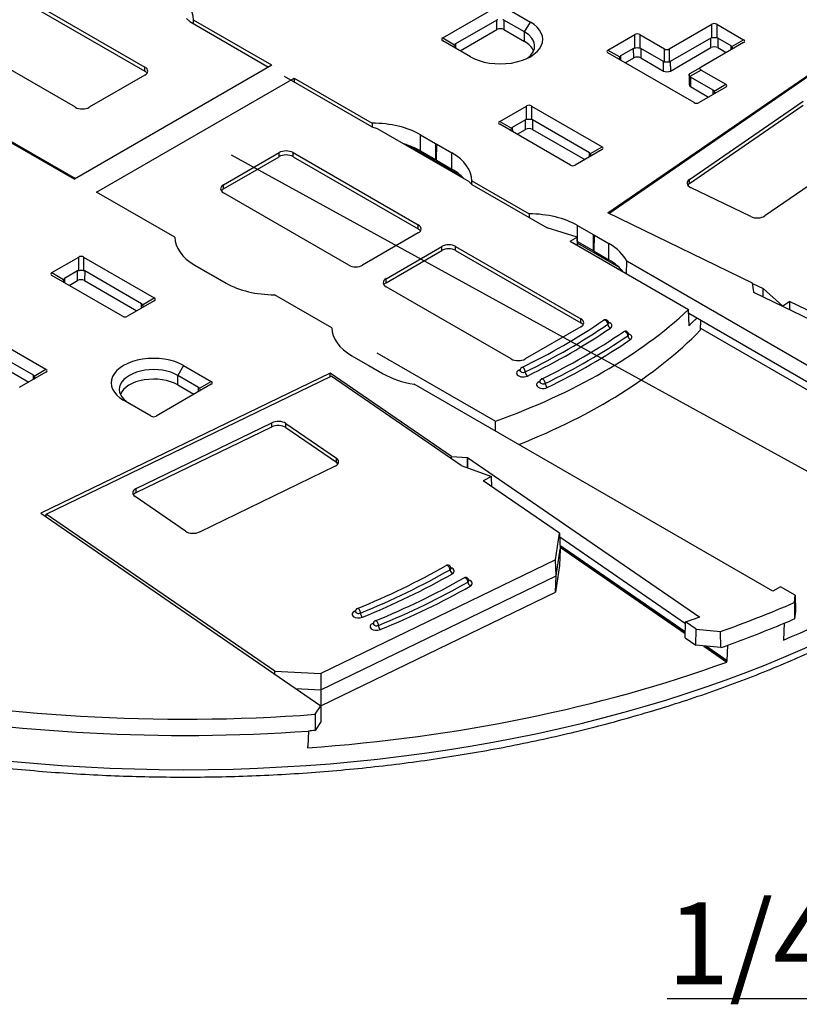
# Model space of a CAD drawing. Extents: x 2.2 to 18.4, y 0.5 to 13.5.
# Drawn here: x 14.6 to 17, y 7.6 to 10.6 of the extents above; entities that cross this region are included whole.
import ezdxf
from ezdxf.enums import TextEntityAlignment as Align

# ---------------------------------------------------------------- set-up
doc = ezdxf.new("R2010")
doc.units = 0
doc.header["$MEASUREMENT"] = 0
doc.layers.get('0').update_dxf_attribs({"linetype": 'CONTINUOUS'})
doc.layers.add('DEFAULT', color=7, linetype='CONTINUOUS')
doc.styles.add('ARIAL_TTF', font='ARIAL.TTF')

# ---------------------------------------------------------------- blocks, each defined once
blk = doc.blocks.new('SE7')
at = {"color": 7, "linetype": 'CONTINUOUS'}
for p, q in [((14.6485, 10.7033), (15.0304, 10.4829)), ((14.6485, 10.6911), (15.0304, 10.4706)), ((15.9388, 10.5718), (16.1067, 10.6688)), ((16.1217, 10.6688), (16.2056, 10.6203)), ((15.1671, 10.6215), (15.1573, 10.6312)), ((15.1671, 10.6215), (15.4071, 10.4829)), ((15.1788, 10.6147), (15.179, 10.6261)), ((15.4171, 10.4886), (15.179, 10.6261)), ((16.1033, 10.6265), (15.977, 10.5536)), ((16.1036, 10.5976), (16.1033, 10.6265)), ((16.125, 10.6265), (16.1248, 10.5976)), ((16.1882, 10.5901), (16.125, 10.6265)), ((16.1882, 10.5901), (16.2056, 10.6203)), ((16.6294, 10.5386), (16.7592, 10.6135)), ((16.7592, 10.5722), (16.7592, 10.6135)), ((16.7742, 10.6135), (16.8558, 10.5664)), ((16.7742, 10.6135), (16.7742, 10.5722)), ((14.8182, 10.3604), (14.4364, 10.5809)), ((15.9388, 10.5718), (15.9745, 10.5512)), ((15.9914, 10.5328), (16.1036, 10.5976)), ((16.1248, 10.5976), (16.1879, 10.5611)), ((16.1879, 10.5611), (16.1882, 10.5901)), ((16.4424, 10.535), (16.524, 10.5821)), ((16.524, 10.5409), (16.524, 10.5821)), ((16.539, 10.5821), (16.6144, 10.5386)), ((16.539, 10.5821), (16.539, 10.5409)), ((16.7559, 10.5712), (16.6323, 10.4999)), ((16.7561, 10.5423), (16.7559, 10.5712)), ((16.7775, 10.5712), (16.7773, 10.5423)), ((16.8176, 10.5481), (16.7775, 10.5712)), ((16.0227, 10.5147), (15.9388, 10.5632)), ((15.977, 10.5536), (15.9771, 10.541)), ((16.4414, 10.0383), (17.1819, 10.5478)), ((16.5206, 10.5399), (16.4806, 10.5168)), ((16.5209, 10.5109), (16.5206, 10.5399)), ((16.5423, 10.5399), (16.5421, 10.5109)), ((16.6116, 10.4999), (16.5423, 10.5399)), ((16.6144, 10.499), (16.6144, 10.5386)), ((16.6294, 10.5386), (16.6294, 10.499)), ((16.6326, 10.4709), (16.7561, 10.5423)), ((16.8558, 10.5577), (16.7261, 10.4828)), ((16.7773, 10.5423), (16.8032, 10.5273)), ((16.8175, 10.5356), (16.8176, 10.5481)), ((16.8201, 10.5457), (16.8558, 10.5664)), ((16.4424, 10.535), (16.4781, 10.5144)), ((16.7049, 10.3748), (16.4424, 10.5264)), ((16.4447, 10.0366), (17.1727, 10.5375)), ((16.4806, 10.5168), (16.4807, 10.5042)), ((16.495, 10.496), (16.5209, 10.5109)), ((16.5421, 10.5109), (16.6113, 10.4709)), ((15.4171, 10.4886), (14.8153, 10.1412)), ((15.0304, 10.4706), (15.0304, 10.4829)), ((16.6113, 10.4709), (16.6116, 10.4999)), ((16.6323, 10.4999), (16.6326, 10.4709)), ((16.6918, 10.463), (16.7261, 10.4828)), ((15.0304, 10.4584), (14.8607, 10.3604)), ((14.8832, 10.102), (15.485, 10.4495)), ((15.7222, 10.301), (15.456, 10.4547)), ((15.485, 10.4495), (15.7231, 10.312)), ((15.485, 10.4495), (15.4852, 10.4378)), ((16.6897, 10.4602), (16.6894, 10.4295)), ((16.7261, 10.4741), (16.6918, 10.4543)), ((16.694, 10.4523), (16.6938, 10.4233)), ((16.7633, 10.4123), (16.694, 10.4523)), ((16.7261, 10.4741), (16.8015, 10.4305)), ((16.6938, 10.4233), (16.7489, 10.3915)), ((16.8015, 10.4219), (16.7199, 10.3748)), ((16.7658, 10.4099), (16.8015, 10.4305)), ((16.7632, 10.3998), (16.7633, 10.4123)), ((16.1125, 10.3172), (16.1941, 10.3643)), ((16.1941, 10.3231), (16.1941, 10.3643)), ((16.2091, 10.3643), (16.4243, 10.2401)), ((16.2091, 10.3643), (16.2091, 10.3231)), ((16.6905, 10.1404), (17.0376, 10.3792)), ((16.6905, 10.1281), (17.0376, 10.3669)), ((15.7222, 10.301), (15.739, 10.2954)), ((15.7231, 10.312), (15.7231, 10.3007)), ((16.1125, 10.3172), (16.1482, 10.2966)), ((16.3277, 10.1843), (16.1125, 10.3086)), ((16.1908, 10.3221), (16.1507, 10.299)), ((16.1507, 10.299), (16.1508, 10.2864)), ((16.191, 10.2931), (16.1908, 10.3221)), ((16.2124, 10.3221), (16.2122, 10.2931)), ((16.3861, 10.2218), (16.2124, 10.3221)), ((14.5772, 10.2787), (14.8153, 10.1412)), ((14.5781, 10.2815), (14.8182, 10.1429)), ((15.739, 10.2954), (16.0172, 10.1348)), ((15.8703, 10.2273), (15.8707, 10.2765)), ((15.8707, 10.2765), (15.9166, 10.25)), ((16.1651, 10.2782), (16.191, 10.2931)), ((16.2122, 10.2931), (16.3717, 10.2011)), ((15.8329, 10.2445), (15.9955, 10.1506)), ((15.9166, 10.25), (15.9163, 10.2008)), ((15.9198, 10.1988), (15.9202, 10.248)), ((15.9202, 10.248), (15.9661, 10.2214)), ((16.3886, 10.2195), (16.4243, 10.2401)), ((17.2674, 10.2679), (16.9203, 10.029)), ((15.2699, 10.1241), (15.4396, 10.2221)), ((15.2699, 10.1119), (15.4396, 10.2098)), ((15.4396, 10.2098), (15.4396, 10.2221)), ((15.4821, 10.2221), (15.8639, 10.0016)), ((15.4821, 10.2098), (15.4821, 10.2221)), ((15.4821, 10.2098), (15.8639, 9.9894)), ((15.8703, 10.2273), (15.9163, 10.2008)), ((15.9658, 10.1722), (15.9661, 10.2214)), ((16.4243, 10.2314), (16.3427, 10.1843)), ((16.386, 10.2093), (16.3861, 10.2218)), ((15.9198, 10.1988), (15.9658, 10.1722)), ((15.2699, 10.1119), (15.2699, 10.1241)), ((16.0172, 10.1348), (16.0269, 10.1251)), ((16.0269, 10.1251), (16.2567, 9.9924)), ((16.0274, 10.1248), (16.0275, 10.1362)), ((16.0275, 10.1362), (16.2022, 10.0354)), ((16.6905, 10.1281), (16.6905, 10.1404)), ((15.1213, 9.9645), (14.8832, 10.102)), ((15.6518, 9.8792), (15.2699, 10.0996)), ((16.878, 10.0269), (16.6942, 10.116)), ((16.2022, 10.0354), (16.2021, 10.0239)), ((16.8832, 9.8242), (16.4414, 10.0383)), ((15.8639, 9.9894), (15.8639, 10.0016)), ((16.3494, 9.9507), (16.3497, 10)), ((16.3497, 10), (16.3975, 9.9724)), ((15.8639, 9.9771), (15.6942, 9.8792)), ((16.3487, 9.9647), (16.2567, 9.9924)), ((16.3975, 9.9724), (16.3971, 9.9232)), ((16.4006, 9.9212), (16.401, 9.9704)), ((16.401, 9.9704), (16.4452, 9.9448)), ((16.3267, 9.952), (16.3487, 9.9647)), ((16.3267, 9.952), (16.6881, 9.7433)), ((16.3497, 9.9387), (16.3487, 9.9647)), ((16.3494, 9.9507), (16.3971, 9.9232)), ((16.3494, 9.9463), (16.4745, 9.874)), ((16.4448, 9.8956), (16.4452, 9.9448)), ((15.7658, 9.8378), (15.9355, 9.9358)), ((15.7658, 9.8256), (15.9355, 9.9236)), ((15.9355, 9.9236), (15.9355, 9.9358)), ((15.9779, 9.9358), (16.3597, 9.7154)), ((15.9779, 9.9236), (15.9779, 9.9358)), ((15.9779, 9.9236), (16.3597, 9.7031)), ((16.4006, 9.9212), (16.4448, 9.8956)), ((14.7468, 9.8563), (14.8284, 9.9034)), ((14.8284, 9.8622), (14.8284, 9.9034)), ((14.8434, 9.9034), (15.0586, 9.7792)), ((14.8434, 9.9034), (14.8434, 9.8622)), ((15.1827, 9.8793), (15.2286, 9.8528)), ((16.499, 9.8525), (16.4994, 9.8907)), ((17.5936, 9.259), (16.4994, 9.8907)), ((14.7468, 9.8563), (14.7825, 9.8357)), ((14.8251, 9.8612), (14.785, 9.8381)), ((14.8253, 9.8322), (14.8251, 9.8612)), ((14.8467, 9.8612), (14.8465, 9.8322)), ((15.0204, 9.7609), (14.8467, 9.8612)), ((15.2322, 9.8508), (15.2781, 9.8242)), ((14.962, 9.7234), (14.7468, 9.8476)), ((14.785, 9.8381), (14.7851, 9.8255)), ((14.7994, 9.8173), (14.8253, 9.8322)), ((14.8465, 9.8322), (15.006, 9.7401)), ((15.7658, 9.8256), (15.7658, 9.8378)), ((16.8873, 9.7974), (16.8832, 9.8242)), ((16.8834, 9.8231), (16.9157, 9.8074)), ((15.6004, 9.6879), (15.4257, 9.7888)), ((16.1476, 9.5929), (15.7658, 9.8133)), ((16.8873, 9.7974), (16.886, 9.7965)), ((16.886, 9.7965), (17.7295, 9.3878)), ((16.8873, 9.7959), (16.8873, 9.7974)), ((16.9153, 9.7823), (16.9157, 9.8074)), ((16.9752, 9.7536), (16.9157, 9.8074)), ((15.0586, 9.7705), (14.977, 9.7234)), ((15.0203, 9.7484), (15.0204, 9.7609)), ((15.0229, 9.7585), (15.0586, 9.7792)), ((16.9965, 9.7683), (16.9752, 9.7536)), ((16.9965, 9.7683), (17.2739, 9.6339)), ((16.9966, 9.7429), (16.9965, 9.7683)), ((16.6894, 9.6944), (16.6881, 9.7433)), ((16.6884, 9.7322), (17.5699, 9.2232)), ((16.9752, 9.7533), (16.9752, 9.7536)), ((14.4662, 9.713), (14.7287, 9.5614)), ((16.3597, 9.7031), (16.3597, 9.7154)), ((16.7246, 9.7113), (16.7238, 9.6803)), ((14.6905, 9.5431), (14.4695, 9.6707)), ((16.3597, 9.6909), (16.19, 9.5929)), ((16.724, 9.6871), (17.5696, 9.1989)), ((14.4693, 9.6418), (14.6761, 9.5223)), ((15.7378, 9.612), (16.0991, 9.4033)), ((15.6618, 9.6027), (15.7095, 9.5752)), ((14.7287, 9.5527), (14.6471, 9.5056)), ((14.693, 9.5407), (14.7287, 9.5614)), ((15.5954, 9.5498), (14.7128, 9.1223)), ((15.1484, 9.573), (15.1309, 9.5428)), ((15.1484, 9.573), (15.2323, 9.5246)), ((15.5954, 9.5395), (15.5954, 9.5498)), ((15.9657, 9.2951), (15.5954, 9.5498)), ((15.713, 9.5731), (15.7572, 9.5476)), ((14.6904, 9.5306), (14.6905, 9.5431)), ((14.7296, 9.12), (15.5983, 9.5408)), ((15.1307, 9.5138), (15.1309, 9.5428)), ((15.1941, 9.5063), (15.1309, 9.5428)), ((15.1966, 9.5039), (15.2323, 9.5246)), ((15.9942, 9.2684), (15.5983, 9.5408)), ((15.2323, 9.5159), (15.0644, 9.419)), ((15.1307, 9.5138), (15.1797, 9.4855)), ((15.194, 9.4938), (15.1941, 9.5063)), ((16.9451, 8.8846), (15.8509, 9.5164)), ((15.0494, 9.419), (14.9655, 9.4674)), ((15.0039, 9.198), (15.4176, 9.3984)), ((15.4176, 9.3862), (15.4176, 9.3984)), ((16.0991, 9.3731), (16.0991, 9.4033)), ((15.0039, 9.1858), (15.4176, 9.3862)), ((15.4598, 9.3963), (15.6141, 9.2901)), ((15.4598, 9.384), (15.4598, 9.3963)), ((15.4598, 9.384), (15.6141, 9.2779)), ((15.6141, 9.2779), (15.6141, 9.2901)), ((15.9657, 9.2951), (16.0139, 9.2926)), ((15.9657, 9.288), (15.9657, 9.2951)), ((16.0139, 9.2926), (16.0135, 9.2613)), ((16.0139, 9.2926), (16.0145, 9.2929)), ((16.0142, 9.261), (16.0145, 9.2929)), ((16.0145, 9.2929), (16.722, 8.8061)), ((15.6104, 9.2657), (15.1967, 9.0653)), ((15.9942, 9.2684), (16.0874, 9.2341)), ((16.0874, 9.2341), (16.062, 9.2218)), ((16.2948, 9.0616), (16.062, 9.2218)), ((16.0885, 9.2035), (16.0874, 9.2341)), ((15.0039, 9.1858), (15.0039, 9.198)), ((15.1545, 9.0675), (15.0002, 9.1736)), ((14.7128, 9.1223), (15.5663, 8.535)), ((14.7294, 9.1109), (14.7296, 9.12)), ((15.4262, 8.6408), (14.7296, 9.12)), ((16.2825, 8.9802), (16.2948, 9.0616)), ((16.2948, 9.0616), (16.2963, 9.0125)), ((16.2951, 9.0504), (16.6786, 8.7865)), ((16.2839, 8.9312), (16.2963, 9.0125)), ((16.2963, 9.0125), (16.2948, 8.9636)), ((16.6782, 8.7607), (16.2959, 9.0237)), ((16.2959, 9.0233), (16.6782, 8.7603)), ((16.2961, 9.0191), (16.6781, 8.7562)), ((16.2825, 8.9802), (15.5671, 8.6337)), ((16.2839, 8.9312), (16.2825, 8.9802)), ((16.2948, 8.9636), (16.2825, 8.8822)), ((15.5669, 8.5838), (16.2839, 8.9312)), ((16.2825, 8.8822), (16.2839, 8.9312)), ((16.9685, 8.8981), (16.9451, 8.8846)), ((17.0134, 8.8722), (16.9685, 8.8981)), ((15.5671, 8.5357), (16.2825, 8.8822)), ((17.0106, 8.85), (17.0134, 8.8722)), ((17.0134, 8.8722), (17.0139, 8.8233)), ((17.0106, 8.85), (17.011, 8.8006)), ((17.0139, 8.8233), (17.011, 8.8006)), ((16.6779, 8.7423), (16.6787, 8.7912)), ((16.6787, 8.7912), (16.6911, 8.7954)), ((16.7109, 8.769), (16.6787, 8.7912)), ((16.7106, 8.7198), (16.7109, 8.769)), ((16.7109, 8.769), (16.7857, 8.762)), ((16.9799, 8.7874), (16.9773, 8.7359)), ((16.6779, 8.7423), (16.7106, 8.7198)), ((16.7864, 8.7127), (16.7857, 8.762)), ((16.7864, 8.7127), (16.7106, 8.7198)), ((16.7344, 8.7175), (16.8051, 8.6688)), ((16.7412, 8.7169), (16.8053, 8.6728)), ((16.8057, 8.6729), (16.7419, 8.7168)), ((16.8057, 8.6729), (16.8079, 8.7204)), ((16.8051, 8.6688), (16.8053, 8.6728)), ((16.8053, 8.6728), (16.8057, 8.6729)), ((15.4261, 8.6315), (15.4262, 8.6408)), ((15.4262, 8.6408), (15.5671, 8.6337)), ((15.5671, 8.6337), (15.5669, 8.5838)), ((15.4898, 8.5877), (15.5669, 8.5838)), ((15.5669, 8.5838), (15.5671, 8.5357)), ((15.549, 8.5094), (15.5663, 8.535)), ((15.5671, 8.5357), (15.5653, 8.5358)), ((15.5663, 8.535), (15.5669, 8.4861)), ((15.549, 8.5094), (15.5492, 8.4599)), ((15.5669, 8.4861), (15.5492, 8.4599)), ((15.5294, 8.4584), (15.5268, 8.4113)), ((15.5262, 8.4112), (15.526, 8.4073)), ((15.5268, 8.4113), (15.5262, 8.4112))]:
    blk.add_line(p, q, dxfattribs=at)
for centre, radius, start, end in [((16.7667, 10.6005), 0.015, 60, 120), ((16.5315, 10.5691), 0.015, 60, 120), ((16.7667, 10.4589), 0.1136, 86.2135, 93.7865), ((16.5315, 10.4276), 0.1136, 86.2135, 93.7865), ((16.6219, 10.5515), 0.015, 240, 300), ((16.6219, 10.5768), 0.0781, 264.492, 275.508), ((16.2016, 10.3514), 0.015, 60, 120), ((16.7124, 10.3878), 0.015, 240, 300), ((16.2016, 10.2098), 0.1136, 86.2135, 93.7865), ((16.3352, 10.1973), 0.015, 240, 300), ((14.8359, 9.8904), 0.015, 60, 120), ((14.8359, 9.7488), 0.1136, 86.2135, 93.7865), ((14.9695, 9.7364), 0.015, 240, 300), ((15.3105, 11.3599), 1.9924, 295.8534, 304.1448), ((16.4344, 9.7027), 0.01, 0, 124.3276), ((15.3713, 11.3248), 1.9924, 295.8534, 304.1448), ((16.4952, 9.6676), 0.01, 0, 124.3276), ((16.1837, 9.5579), 0.01, 116.019, 180), ((16.2445, 9.5229), 0.01, 116.019, 180), ((15.0569, 9.432), 0.015, 240, 300), ((14.8311, 10.9256), 2.2584, 292.0328, 299.6621), ((15.9536, 8.9545), 0.01, 0, 119.8149), ((14.8857, 10.888), 2.2584, 292.0328, 299.6621), ((16.0083, 8.9169), 0.01, 0, 119.8149), ((15.682, 8.8229), 0.01, 112.1704, 180), ((15.7367, 8.7853), 0.01, 112.1704, 180)]:
    blk.add_arc(centre, radius, start, end, dxfattribs=at)
for centre, major_axis, ratio, start_param, end_param in [((15.1501, 10.2953), (-3.119, 0), 0.57735, 3.013366, 4.840615), ((14.9695, 10.6258), (0.2095, 0), 0.57735, 0.002657, 0.785398), ((16.1142, 10.5675), (-0.1293, 0), 0.57735, 0.785398, 3.926991), ((16.1141, 10.6079), (-0.0107, 0.0186), 0.577328, 6.007622, 6.283185), ((16.1142, 10.5914), (0.015, 0), 0.57735, 0.785398, 2.356194), ((16.1143, 10.6079), (-0.0107, -0.0186), 0.577328, 3.141593, 3.417156), ((15.9613, 10.5675), (0.026, 0), 0.333333, 2.617994, 3.665191), ((16.1142, 10.5473), (-0.1046, 0), 0.57735, 2.468154, 3.926991), ((16.7666, 10.5526), (-0.0107, 0.0186), 0.577328, 6.007622, 6.283185), ((16.7668, 10.5526), (-0.0107, -0.0186), 0.577328, 3.141593, 3.417156), ((15.9877, 10.535), (0.0107, -0.0186), 0.577328, 3.141593, 3.417156), ((16.1142, 10.5185), (-0.1043, 0), 0.57735, 3.37688, 3.926991), ((16.5314, 10.5213), (-0.0107, 0.0186), 0.577328, 6.007622, 6.283185), ((16.5316, 10.5213), (-0.0107, -0.0186), 0.577328, 3.141593, 3.417156), ((16.7667, 10.5362), (0.015, 0), 0.57735, 0.785398, 2.356194), ((16.8068, 10.5295), (0.0107, 0.0186), 0.577328, 6.007622, 6.283185), ((16.8333, 10.562), (-0.026, 0), 0.333333, 2.617994, 3.665191), ((15.1501, 10.2953), (3.119, 0), 0.57735, 3.013366, 4.840615), ((16.4649, 10.5307), (0.026, 0), 0.333333, 2.617994, 3.665191), ((16.4913, 10.4982), (0.0107, -0.0186), 0.577328, 3.141593, 3.417156), ((16.5315, 10.5048), (0.015, 0), 0.57735, 0.785398, 2.356194), ((15.0092, 10.4706), (-0.03, 0), 0.57735, 2.356194, 3.926991), ((16.6219, 10.5177), (-0.0103, -0.0178), 0.577328, 0, 0.25165), ((16.622, 10.5177), (-0.0103, 0.0178), 0.577328, 2.889943, 3.141593), ((16.7486, 10.4785), (0.026, 0), 0.333333, 2.617994, 3.665191), ((15.0092, 10.4584), (-0.03, 0), 0.57735, 3.50296, 3.926991), ((16.6219, 10.4771), (0.015, 0), 0.57735, 3.926991, 5.497787), ((16.7043, 10.4701), (0.0103, 0.0178), 0.577328, 2.889943, 3.141593), ((16.7044, 10.4295), (0.015, 0), 0.57735, 3.135422, 3.926991), ((16.779, 10.4262), (-0.026, 0), 0.333333, 2.617994, 3.665191), ((16.7526, 10.3937), (0.0107, 0.0186), 0.577328, 6.007622, 6.283185), ((14.8394, 10.3726), (0.03, 0), 0.57735, 3.926991, 5.497787), ((15.7226, 10.191), (0.2095, 0), 0.57735, 0.785398, 1.568139), ((16.135, 10.3129), (0.026, 0), 0.333333, 2.617994, 3.665191), ((16.1615, 10.2804), (0.0107, -0.0186), 0.577328, 3.141593, 3.417156), ((16.2015, 10.3035), (-0.0107, 0.0186), 0.577328, 6.007622, 6.283185), ((16.2017, 10.3035), (-0.0107, -0.0186), 0.577328, 3.141593, 3.417156), ((16.2016, 10.287), (0.015, 0), 0.57735, 0.785398, 2.356194), ((15.1501, 10.2463), (3.1199, 0), 0.57735, 3.130428, 4.834251), ((15.7226, 10.142), (0.2089, 0), 0.57735, 0.785398, 1.087596), ((16.4018, 10.2358), (-0.026, 0), 0.333333, 2.617994, 3.665191), ((15.4608, 10.2098), (-0.03, 0), 0.57735, 3.926991, 5.497787), ((15.4608, 10.1976), (-0.03, 0), 0.57735, 3.926991, 5.497787), ((15.818, 10.1359), (0.2095, 0), 0.57735, 0.002657, 0.785398), ((16.3753, 10.2033), (0.0107, 0.0186), 0.577328, 6.007622, 6.283185), ((15.818, 10.0869), (0.2089, 0), 0.57735, 0.485314, 0.785398), ((15.2911, 10.1119), (0.03, 0), 0.57735, 2.356194, 3.926991), ((16.7135, 10.1292), (0.03, 0), 0.57735, 2.443461, 4.014257), ((16.7135, 10.117), (0.03, 0), 0.57735, 2.443461, 2.780226), ((15.2911, 10.0996), (0.03, 0), 0.57735, 2.356194, 2.780226), ((16.2016, 9.9144), (0.2095, 0), 0.57735, 0.785398, 1.568139), ((16.8973, 10.0402), (0.03, 0), 0.57735, 4.014257, 5.585054), ((15.8427, 9.9894), (-0.03, 0), 0.57735, 2.356194, 3.926991), ((15.1501, 10.1374), (3.1122, 0), 0.57735, 3.227866, 6.196088), ((15.8427, 9.9771), (-0.03, 0), 0.57735, 3.50296, 3.926991), ((15.3308, 9.9648), (-0.2095, 0), 0.57735, 0.002657, 0.785398), ((15.9567, 9.9236), (-0.03, 0), 0.57735, 3.926991, 5.497787), ((16.2971, 9.8593), (0.2095, 0), 0.57735, 0.262813, 0.785398), ((15.9567, 9.9113), (-0.03, 0), 0.57735, 3.926991, 5.497787), ((15.673, 9.8914), (0.03, 0), 0.57735, 3.926991, 5.497787), ((16.2971, 9.8103), (0.2089, 0), 0.57735, 0.410606, 0.785398), ((14.7693, 9.852), (0.026, 0), 0.333333, 2.617994, 3.665191), ((14.8358, 9.8426), (-0.0107, 0.0186), 0.577328, 6.007622, 6.283185), ((14.836, 9.8426), (-0.0107, -0.0186), 0.577328, 3.141593, 3.417156), ((14.7958, 9.8195), (0.0107, -0.0186), 0.577328, 3.141593, 3.417156), ((14.8359, 9.8261), (0.015, 0), 0.57735, 0.785398, 2.356194), ((15.4263, 9.9097), (-0.2095, 0), 0.57735, 0.785398, 1.568139), ((15.787, 9.8256), (0.03, 0), 0.57735, 2.356194, 3.926991), ((15.787, 9.8133), (0.03, 0), 0.57735, 2.356194, 2.780226), ((15.0096, 9.7423), (0.0107, 0.0186), 0.577328, 6.007622, 6.283185), ((15.0361, 9.7748), (-0.026, 0), 0.333333, 2.617994, 3.665191), ((15.1501, 10.2912), (1.8072, 0), 0.57735, 5.265254, 5.730321), ((14.8117, 10.4948), (2.135, 0), 0.57735, 5.414258, 5.581317), ((16.3385, 9.7031), (-0.03, 0), 0.57735, 2.356194, 3.926991), ((16.3385, 9.6909), (-0.03, 0), 0.57735, 3.50296, 3.926991), ((16.4344, 9.7027), (0.00564, -0.00826), 0.623507, 0.739995, 3.142264), ((16.4344, 9.7027), (-0.01, 0), 0.57735, 2.439724, 3.14468), ((16.4497, 9.6952), (0.00564, -0.00826), 0.623507, 3.881588, 5.452384), ((16.4344, 9.6945), (-0.02, 0), 0.57735, 2.439724, 4.199217), ((15.1501, 10.2423), (1.8082, 0), 0.57735, 5.730779, 5.756723), ((15.8099, 9.6883), (-0.2095, 0), 0.57735, 0.002657, 0.785398), ((15.1501, 10.1933), (1.8072, 0), 0.57735, 5.312168, 5.769178), ((14.8117, 10.4867), (2.145, 0), 0.57735, 5.414258, 5.581317), ((16.4952, 9.6676), (0.00564, -0.00826), 0.623507, 0.739995, 3.142264), ((16.4952, 9.6594), (-0.02, 0), 0.57735, 2.439724, 4.199217), ((14.8725, 10.4597), (2.135, 0), 0.57735, 5.414258, 5.581317), ((14.8725, 10.4516), (2.145, 0), 0.57735, 5.414258, 5.581317), ((16.4952, 9.6676), (-0.01, 0), 0.57735, 2.439724, 3.14468), ((16.5105, 9.6602), (0.00564, -0.00826), 0.623507, 3.881588, 5.452384), ((15.0569, 9.5202), (0.1293, 0), 0.57735, 0.785398, 3.926991), ((16.1688, 9.6051), (0.03, 0), 0.57735, 3.926991, 5.497787), ((14.7062, 9.557), (-0.026, 0), 0.333333, 2.617994, 3.665191), ((15.0569, 9.5001), (0.1046, 0), 0.57735, 0.785398, 3.926991), ((16.1837, 9.5498), (0.02, 0), 0.57735, 2.272665, 5.414258), ((14.8117, 10.4867), (2.105, 0), 0.57735, 5.414258, 5.416224), ((16.1708, 9.5668), (-0.00439, 0.00899), 0.527168, 2.394612, 2.862771), ((16.1837, 9.5579), (0.01, 0), 0.57735, 3.142515, 5.414258), ((16.1837, 9.5579), (0.00439, -0.00899), 0.527168, 0.823816, 3.141593), ((16.1966, 9.5491), (0.00439, -0.00899), 0.527168, 3.965408, 5.536205), ((14.6797, 9.5245), (0.0107, 0.0186), 0.577328, 6.007622, 6.283185), ((15.0569, 9.4712), (0.1043, 0), 0.57735, 0.785398, 2.906305), ((15.2098, 9.5202), (-0.026, 0), 0.333333, 2.617994, 3.665191), ((15.9053, 9.6331), (-0.2095, 0), 0.57735, 0.785398, 1.307984), ((16.2445, 9.5147), (0.02, 0), 0.57735, 2.272665, 5.414258), ((14.8725, 10.4516), (2.105, 0), 0.57735, 5.414258, 5.416224), ((16.2315, 9.5317), (-0.00439, 0.00899), 0.527168, 2.394612, 2.866869), ((16.2445, 9.5229), (0.01, 0), 0.57735, 3.142515, 5.414258), ((16.2445, 9.5229), (0.00439, -0.00899), 0.527168, 0.823816, 3.141593), ((16.2574, 9.514), (-0.00439, 0.00899), 0.527168, 0.823816, 2.394612), ((15.1833, 9.4877), (0.0107, 0.0186), 0.577328, 6.007622, 6.283185), ((15.4369, 9.3852), (-0.03, 0), 0.57735, 3.839724, 5.410521), ((15.4369, 9.3729), (-0.03, 0), 0.57735, 3.839724, 5.410521), ((15.5911, 9.279), (-0.03, 0), 0.57735, 2.268928, 3.839724), ((15.5911, 9.2668), (-0.03, 0), 0.57735, 3.50296, 3.839724), ((15.0232, 9.1848), (0.03, 0), 0.57735, 2.268928, 3.839724), ((15.0232, 9.1725), (0.03, 0), 0.57735, 2.268928, 2.780226), ((15.1501, 10.1933), (3.1162, 0), 0.57735, 5.338917, 5.656657), ((15.1775, 9.0786), (0.03, 0), 0.57735, 3.839724, 5.410521), ((14.4567, 9.8252), (2.135, 0), 0.57735, 5.326991, 5.49405), ((15.9536, 8.9545), (0.00497, -0.00868), 0.575189, 0.78726, 3.142714), ((15.9536, 8.9545), (-0.01, 0), 0.57735, 2.352457, 3.133956), ((15.9677, 8.9463), (0.00497, -0.00868), 0.575189, 3.928852, 5.499649), ((15.9536, 8.9463), (-0.02, 0), 0.57735, 2.352457, 4.199217), ((14.4567, 9.8171), (2.145, 0), 0.57735, 5.326991, 5.49405), ((16.0083, 8.9169), (0.00497, -0.00868), 0.575189, 0.78726, 3.142714), ((16.0083, 8.9087), (-0.02, 0), 0.57735, 2.352457, 4.199217), ((14.5113, 9.7877), (2.135, 0), 0.57735, 5.326991, 5.49405), ((14.5113, 9.7795), (2.145, 0), 0.57735, 5.326991, 5.49405), ((16.0083, 8.9169), (-0.01, 0), 0.57735, 2.352457, 3.128285), ((16.0224, 8.9087), (0.00497, -0.00868), 0.575189, 3.928852, 5.499649), ((15.682, 8.8229), (0.00377, -0.00926), 0.470819, 0.857379, 3.143321), ((15.1501, 10.2953), (3.119, 0), 0.57735, 5.264384, 5.351509), ((15.682, 8.8147), (0.02, 0), 0.57735, 2.185399, 5.326991), ((14.4567, 9.8171), (2.105, 0), 0.57735, 5.326991, 5.327997), ((15.6705, 8.8323), (-0.00377, 0.00926), 0.470819, 2.428175, 2.698053), ((15.682, 8.8229), (0.01, 0), 0.57735, 3.13894, 5.326991), ((15.6935, 8.8135), (-0.00377, 0.00926), 0.470819, 0.857379, 2.428175), ((15.1501, 10.2953), (3.0205, 0), 0.57735, 5.247745, 5.259681), ((15.1501, 10.2463), (3.1199, 0), 0.57735, 5.339109, 5.351469), ((15.7367, 8.7771), (0.02, 0), 0.57735, 2.185399, 5.326991), ((14.5113, 9.7795), (2.105, 0), 0.57735, 5.326991, 5.327997), ((15.7251, 8.7947), (-0.00377, 0.00926), 0.470819, 2.428175, 2.698053), ((15.7367, 8.7853), (0.01, 0), 0.57735, 3.141222, 5.326991), ((15.7367, 8.7853), (0.00377, -0.00926), 0.470819, 0.857379, 3.143321), ((15.7482, 8.7759), (0.00377, -0.00926), 0.470819, 3.998971, 5.569768), ((15.1501, 10.2463), (3.1199, 0), 0.57735, 5.272587, 5.339109), ((15.1501, 10.2463), (3.1199, 0), 0.57735, 5.264479, 5.272587), ((15.1501, 10.1933), (3.1162, 0), 0.57735, 4.833305, 5.272279)]:
    blk.add_ellipse(centre, major_axis=major_axis, ratio=ratio, start_param=start_param, end_param=end_param, dxfattribs=at)
for points, knots in [([(15.9745, 10.5512), (15.9742, 10.5508), (15.9739, 10.5503), (15.9737, 10.5499), (15.9731, 10.5488), (15.9728, 10.5478), (15.9726, 10.5469), (15.9725, 10.5459), (15.9726, 10.545), (15.9729, 10.5443), (15.9732, 10.5436), (15.9738, 10.543), (15.9745, 10.5425)], [0.0009455722, 0.0009455722, 0.0009455722, 0.0009455722, 0.0009934577, 0.0009934577, 0.0009934577, 0.0011094619, 0.0011094619, 0.0011094619, 0.0012292873, 0.0012292873, 0.0012292873, 0.001348784, 0.001348784, 0.001348784, 0.001348784]), ([(16.8201, 10.5371), (16.8204, 10.5372), (16.8206, 10.5374), (16.8209, 10.5377), (16.8214, 10.5382), (16.8218, 10.5389), (16.822, 10.5397), (16.8221, 10.5405), (16.822, 10.5415), (16.8217, 10.5425), (16.8214, 10.5435), (16.8208, 10.5446), (16.8201, 10.5457)], [0.0009455722, 0.0009455722, 0.0009455722, 0.0009455722, 0.0009934577, 0.0009934577, 0.0009934577, 0.0011094619, 0.0011094619, 0.0011094619, 0.0012292873, 0.0012292873, 0.0012292873, 0.001348784, 0.001348784, 0.001348784, 0.001348784]), ([(16.4781, 10.5144), (16.4778, 10.514), (16.4775, 10.5135), (16.4773, 10.5131), (16.4767, 10.512), (16.4764, 10.511), (16.4762, 10.5101), (16.4761, 10.5091), (16.4762, 10.5082), (16.4765, 10.5075), (16.4768, 10.5068), (16.4774, 10.5062), (16.4781, 10.5057)], [0.0009455722, 0.0009455722, 0.0009455722, 0.0009455722, 0.0009934577, 0.0009934577, 0.0009934577, 0.0011094619, 0.0011094619, 0.0011094619, 0.0012292873, 0.0012292873, 0.0012292873, 0.001348784, 0.001348784, 0.001348784, 0.001348784]), ([(16.6918, 10.4543), (16.6914, 10.4548), (16.6911, 10.4553), (16.6908, 10.4558), (16.6903, 10.4568), (16.6899, 10.4578), (16.6898, 10.4587), (16.6897, 10.4597), (16.6898, 10.4605), (16.6901, 10.4612), (16.6904, 10.462), (16.691, 10.4626), (16.6918, 10.463)], [0.0010075338, 0.0010075338, 0.0010075338, 0.0010075338, 0.0010625523, 0.0010625523, 0.0010625523, 0.0011753135, 0.0011753135, 0.0011753135, 0.0012920337, 0.0012920337, 0.0012920337, 0.001408419, 0.001408419, 0.001408419, 0.001408419]), ([(16.7658, 10.4013), (16.7661, 10.4014), (16.7664, 10.4016), (16.7666, 10.4018), (16.7672, 10.4024), (16.7675, 10.4031), (16.7677, 10.4039), (16.7678, 10.4047), (16.7677, 10.4057), (16.7674, 10.4067), (16.7671, 10.4077), (16.7665, 10.4088), (16.7658, 10.4099)], [0.0009455722, 0.0009455722, 0.0009455722, 0.0009455722, 0.0009934577, 0.0009934577, 0.0009934577, 0.0011094619, 0.0011094619, 0.0011094619, 0.0012292873, 0.0012292873, 0.0012292873, 0.001348784, 0.001348784, 0.001348784, 0.001348784]), ([(16.1482, 10.2966), (16.1479, 10.2962), (16.1476, 10.2957), (16.1474, 10.2953), (16.1468, 10.2942), (16.1465, 10.2932), (16.1463, 10.2923), (16.1462, 10.2913), (16.1463, 10.2904), (16.1466, 10.2897), (16.1469, 10.289), (16.1475, 10.2884), (16.1482, 10.2879)], [0.0009455722, 0.0009455722, 0.0009455722, 0.0009455722, 0.0009934577, 0.0009934577, 0.0009934577, 0.0011094619, 0.0011094619, 0.0011094619, 0.0012292873, 0.0012292873, 0.0012292873, 0.001348784, 0.001348784, 0.001348784, 0.001348784]), ([(16.3886, 10.2108), (16.3889, 10.211), (16.3891, 10.2112), (16.3894, 10.2114), (16.3899, 10.2119), (16.3903, 10.2126), (16.3905, 10.2134), (16.3906, 10.2143), (16.3905, 10.2152), (16.3902, 10.2162), (16.3899, 10.2173), (16.3893, 10.2184), (16.3886, 10.2195)], [0.0009455722, 0.0009455722, 0.0009455722, 0.0009455722, 0.0009934577, 0.0009934577, 0.0009934577, 0.0011094619, 0.0011094619, 0.0011094619, 0.0012292873, 0.0012292873, 0.0012292873, 0.001348784, 0.001348784, 0.001348784, 0.001348784]), ([(12.0499, 9.9795), (12.0535, 9.9574), (12.0566, 9.9389), (12.0605, 9.9195), (12.0645, 9.8997), (12.0694, 9.879), (12.0748, 9.8587), (12.0802, 9.8383), (12.0861, 9.8182), (12.0926, 9.7982), (12.0991, 9.7781), (12.1062, 9.7581), (12.1138, 9.7381), (12.1215, 9.7181), (12.1297, 9.6982), (12.1385, 9.6784), (12.1473, 9.6586), (12.1567, 9.6389), (12.1666, 9.6193), (12.1765, 9.5996), (12.187, 9.5801), (12.198, 9.5607), (12.2091, 9.5412), (12.2207, 9.5219), (12.2329, 9.5027), (12.245, 9.4835), (12.2577, 9.4645), (12.271, 9.4455), (12.2843, 9.4266), (12.2981, 9.4077), (12.3124, 9.3891), (12.3268, 9.3704), (12.3417, 9.3519), (12.3571, 9.3335), (12.3725, 9.3151), (12.3884, 9.2969), (12.4049, 9.2788), (12.4214, 9.2608), (12.4384, 9.2429), (12.4559, 9.2252), (12.4734, 9.2074), (12.4914, 9.1899), (12.5099, 9.1725), (12.5284, 9.1552), (12.5474, 9.138), (12.5669, 9.121), (12.5864, 9.1041), (12.6064, 9.0873), (12.6268, 9.0707), (12.6473, 9.0541), (12.6682, 9.0378), (12.6896, 9.0216), (12.711, 9.0055), (12.7329, 8.9895), (12.7552, 8.9738), (12.7775, 8.9581), (12.8003, 8.9426), (12.8235, 8.9274), (12.8467, 8.9121), (12.8703, 8.8971), (12.8944, 8.8823), (12.9184, 8.8675), (12.9429, 8.853), (12.9678, 8.8387), (12.9927, 8.8244), (13.018, 8.8104), (13.0437, 8.7966), (13.0694, 8.7828), (13.0954, 8.7692), (13.1219, 8.756), (13.1484, 8.7427), (13.1752, 8.7297), (13.2024, 8.717), (13.2296, 8.7042), (13.2572, 8.6918), (13.2851, 8.6796), (13.313, 8.6674), (13.3413, 8.6555), (13.3699, 8.6439), (13.3985, 8.6322), (13.4274, 8.6209), (13.4566, 8.6098), (13.4859, 8.5988), (13.5154, 8.588), (13.5453, 8.5775), (13.5751, 8.5671), (13.6053, 8.5569), (13.6357, 8.547), (13.6661, 8.5371), (13.6969, 8.5275), (13.7278, 8.5183), (13.7588, 8.509), (13.7901, 8.5), (13.8216, 8.4914), (13.853, 8.4827), (13.8848, 8.4744), (13.9167, 8.4663), (13.9487, 8.4583), (13.9809, 8.4506), (14.0133, 8.4432), (14.0457, 8.4357), (14.0783, 8.4287), (14.1111, 8.4219), (14.1439, 8.4151), (14.1769, 8.4087), (14.2101, 8.4026), (14.2433, 8.3964), (14.2767, 8.3906), (14.3102, 8.3852), (14.3437, 8.3797), (14.3773, 8.3746), (14.4111, 8.3697), (14.4449, 8.3649), (14.4789, 8.3605), (14.5129, 8.3563), (14.547, 8.3522), (14.5812, 8.3483), (14.6154, 8.3449), (14.6497, 8.3414), (14.6841, 8.3382), (14.7185, 8.3354), (14.753, 8.3326), (14.7875, 8.3302), (14.8221, 8.328), (14.8567, 8.3259), (14.8913, 8.3241), (14.926, 8.3226), (14.9607, 8.3212), (14.9955, 8.3201), (15.0302, 8.3193), (15.065, 8.3185), (15.0998, 8.3181), (15.1346, 8.318), (15.1693, 8.3179), (15.2041, 8.3181), (15.2389, 8.3187), (15.2737, 8.3192), (15.3084, 8.3202), (15.3431, 8.3214), (15.3779, 8.3227), (15.4125, 8.3243), (15.4472, 8.3262), (15.4818, 8.3281), (15.5164, 8.3304), (15.5509, 8.333), (15.5854, 8.3356), (15.6198, 8.3386), (15.6541, 8.3418), (15.6884, 8.3451), (15.7227, 8.3487), (15.7568, 8.3527), (15.7909, 8.3566), (15.8249, 8.3609), (15.8588, 8.3655), (15.8927, 8.3701), (15.9264, 8.3751), (15.96, 8.3803), (15.9936, 8.3856), (16.0271, 8.3912), (16.0603, 8.3971), (16.0936, 8.4031), (16.1267, 8.4093), (16.1596, 8.4159), (16.1926, 8.4225), (16.2253, 8.4294), (16.2578, 8.4366), (16.2904, 8.4438), (16.3227, 8.4513), (16.3548, 8.4592), (16.3869, 8.467), (16.4188, 8.4752), (16.4504, 8.4837), (16.482, 8.4921), (16.5134, 8.5009), (16.5445, 8.51), (16.5757, 8.5191), (16.6066, 8.5285), (16.6372, 8.5382), (16.6678, 8.5479), (16.6981, 8.5579), (16.7281, 8.5682), (16.7581, 8.5785), (16.7879, 8.5891), (16.8173, 8.6), (16.8467, 8.6109), (16.8758, 8.622), (16.9046, 8.6335), (16.9334, 8.6449), (16.9619, 8.6567), (16.99, 8.6687), (17.0181, 8.6807), (17.0459, 8.693), (17.0733, 8.7056), (17.1008, 8.7182), (17.1279, 8.7311), (17.1545, 8.7441), (17.1811, 8.7572), (17.2073, 8.7705), (17.2334, 8.7842), (17.2596, 8.798), (17.2859, 8.8123), (17.3101, 8.8259), (17.3192, 8.8311), (17.3281, 8.8362), (17.3385, 8.8421)], [0, 0, 0, 0, 0.014346, 0.014346, 0.014346, 0.028958, 0.028958, 0.028958, 0.043587, 0.043587, 0.043587, 0.058237, 0.058237, 0.058237, 0.07291, 0.07291, 0.07291, 0.087608, 0.087608, 0.087608, 0.102332, 0.102332, 0.102332, 0.117081, 0.117081, 0.117081, 0.131853, 0.131853, 0.131853, 0.146648, 0.146648, 0.146648, 0.161463, 0.161463, 0.161463, 0.176296, 0.176296, 0.176296, 0.191143, 0.191143, 0.191143, 0.206003, 0.206003, 0.206003, 0.220874, 0.220874, 0.220874, 0.235752, 0.235752, 0.235752, 0.250637, 0.250637, 0.250637, 0.265526, 0.265526, 0.265526, 0.280418, 0.280418, 0.280418, 0.295312, 0.295312, 0.295312, 0.310206, 0.310206, 0.310206, 0.3251, 0.3251, 0.3251, 0.339992, 0.339992, 0.339992, 0.354883, 0.354883, 0.354883, 0.369772, 0.369772, 0.369772, 0.384659, 0.384659, 0.384659, 0.399544, 0.399544, 0.399544, 0.414426, 0.414426, 0.414426, 0.429306, 0.429306, 0.429306, 0.444184, 0.444184, 0.444184, 0.459059, 0.459059, 0.459059, 0.473932, 0.473932, 0.473932, 0.488803, 0.488803, 0.488803, 0.503671, 0.503671, 0.503671, 0.518538, 0.518538, 0.518538, 0.533404, 0.533404, 0.533404, 0.548267, 0.548267, 0.548267, 0.56313, 0.56313, 0.56313, 0.577991, 0.577991, 0.577991, 0.592851, 0.592851, 0.592851, 0.60771, 0.60771, 0.60771, 0.622569, 0.622569, 0.622569, 0.637428, 0.637428, 0.637428, 0.652286, 0.652286, 0.652286, 0.667144, 0.667144, 0.667144, 0.682002, 0.682002, 0.682002, 0.69686, 0.69686, 0.69686, 0.711719, 0.711719, 0.711719, 0.726579, 0.726579, 0.726579, 0.741439, 0.741439, 0.741439, 0.7563, 0.7563, 0.7563, 0.771163, 0.771163, 0.771163, 0.786027, 0.786027, 0.786027, 0.800892, 0.800892, 0.800892, 0.815759, 0.815759, 0.815759, 0.830629, 0.830629, 0.830629, 0.8455, 0.8455, 0.8455, 0.860373, 0.860373, 0.860373, 0.875249, 0.875249, 0.875249, 0.890128, 0.890128, 0.890128, 0.905009, 0.905009, 0.905009, 0.919893, 0.919893, 0.919893, 0.934779, 0.934779, 0.934779, 0.949669, 0.949669, 0.949669, 0.964561, 0.964561, 0.964561, 0.979455, 0.979455, 0.979455, 0.994352, 0.994352, 0.994352, 1, 1, 1, 1]), ([(14.7825, 9.8357), (14.7822, 9.8352), (14.7819, 9.8348), (14.7817, 9.8344), (14.7811, 9.8333), (14.7808, 9.8323), (14.7806, 9.8314), (14.7805, 9.8304), (14.7806, 9.8295), (14.7809, 9.8288), (14.7812, 9.828), (14.7818, 9.8274), (14.7825, 9.827)], [0.0009455722, 0.0009455722, 0.0009455722, 0.0009455722, 0.0009934577, 0.0009934577, 0.0009934577, 0.0011094619, 0.0011094619, 0.0011094619, 0.0012292873, 0.0012292873, 0.0012292873, 0.001348784, 0.001348784, 0.001348784, 0.001348784]), ([(15.0229, 9.7499), (15.0232, 9.75), (15.0234, 9.7502), (15.0237, 9.7505), (15.0242, 9.751), (15.0246, 9.7517), (15.0248, 9.7525), (15.0249, 9.7533), (15.0248, 9.7543), (15.0245, 9.7553), (15.0242, 9.7563), (15.0236, 9.7574), (15.0229, 9.7585)], [0.0009455722, 0.0009455722, 0.0009455722, 0.0009455722, 0.0009934577, 0.0009934577, 0.0009934577, 0.0011094619, 0.0011094619, 0.0011094619, 0.0012292873, 0.0012292873, 0.0012292873, 0.001348784, 0.001348784, 0.001348784, 0.001348784]), ([(16.4448, 9.7013), (16.4448, 9.7013), (16.4448, 9.7013), (16.4448, 9.7013), (16.4448, 9.7013), (16.4446, 9.7015), (16.4445, 9.7018), (16.4445, 9.7021), (16.4445, 9.7023), (16.4445, 9.7027)], [0.8120998, 0.8120998, 0.8120998, 0.8120998, 0.8123579, 0.8123579, 0.8123579, 0.9221772, 0.9221772, 0.9221772, 1, 1, 1, 1]), ([(16.5055, 9.6662), (16.5055, 9.6662), (16.5055, 9.6662), (16.5055, 9.6662), (16.5055, 9.6662), (16.5054, 9.6664), (16.5053, 9.6668), (16.5053, 9.667), (16.5053, 9.6673), (16.5053, 9.6676)], [0.8120998, 0.8120998, 0.8120998, 0.8120998, 0.8123579, 0.8123579, 0.8123579, 0.9221772, 0.9221772, 0.9221772, 1, 1, 1, 1]), ([(16.1736, 9.5579), (16.1737, 9.5578), (16.1737, 9.5577), (16.1737, 9.5577), (16.1737, 9.5572), (16.1734, 9.5566), (16.1733, 9.5565), (16.1733, 9.5565), (16.1733, 9.5565), (16.1733, 9.5565)], [0, 0, 0, 0, 0.0602949, 0.0602949, 0.0602949, 0.4814181, 0.4814181, 0.4814181, 0.5009381, 0.5009381, 0.5009381, 0.5009381]), ([(14.693, 9.5321), (14.6933, 9.5323), (14.6936, 9.5325), (14.6938, 9.5327), (14.6944, 9.5332), (14.6947, 9.5339), (14.6949, 9.5347), (14.695, 9.5355), (14.6949, 9.5365), (14.6946, 9.5375), (14.6943, 9.5386), (14.6937, 9.5397), (14.693, 9.5407)], [0.0009455722, 0.0009455722, 0.0009455722, 0.0009455722, 0.0009934577, 0.0009934577, 0.0009934577, 0.0011094619, 0.0011094619, 0.0011094619, 0.0012292873, 0.0012292873, 0.0012292873, 0.001348784, 0.001348784, 0.001348784, 0.001348784]), ([(16.2344, 9.5228), (16.2344, 9.5227), (16.2344, 9.5227), (16.2344, 9.5226), (16.2345, 9.5221), (16.2341, 9.5215), (16.2341, 9.5214), (16.2341, 9.5214), (16.2341, 9.5214), (16.2341, 9.5214)], [0, 0, 0, 0, 0.0602949, 0.0602949, 0.0602949, 0.4814181, 0.4814181, 0.4814181, 0.5009381, 0.5009381, 0.5009381, 0.5009381]), ([(15.1966, 9.5039), (15.1973, 9.5028), (15.1979, 9.5017), (15.1982, 9.5007), (15.1985, 9.4997), (15.1986, 9.4987), (15.1985, 9.4979), (15.1983, 9.4971), (15.198, 9.4964), (15.1974, 9.4959), (15.1972, 9.4956), (15.1969, 9.4954), (15.1966, 9.4953)], [0.0009455722, 0.0009455722, 0.0009455722, 0.0009455722, 0.0010650689, 0.0010650689, 0.0010650689, 0.0011848943, 0.0011848943, 0.0011848943, 0.0013008986, 0.0013008986, 0.0013008986, 0.001348784, 0.001348784, 0.001348784, 0.001348784]), ([(15.964, 8.9531), (15.964, 8.9531), (15.964, 8.9531), (15.964, 8.9531), (15.9639, 8.9533), (15.9636, 8.9538), (15.9637, 8.9541), (15.9637, 8.9542), (15.9637, 8.9543), (15.9637, 8.9544)], [0.8053291, 0.8053291, 0.8053291, 0.8053291, 0.8436034, 0.8436034, 0.8436034, 0.9685864, 0.9685864, 0.9685864, 1, 1, 1, 1]), ([(16.0186, 8.9155), (16.0186, 8.9155), (16.0186, 8.9155), (16.0186, 8.9155), (16.0185, 8.9157), (16.0183, 8.9162), (16.0183, 8.9165), (16.0183, 8.9166), (16.0183, 8.9167), (16.0184, 8.9168)], [0.8043241, 0.8043241, 0.8043241, 0.8043241, 0.8425517, 0.8425517, 0.8425517, 0.967379, 0.967379, 0.967379, 1, 1, 1, 1]), ([(15.6719, 8.8229), (15.6719, 8.8225), (15.6719, 8.8222), (15.6719, 8.822), (15.6718, 8.8217), (15.6717, 8.8215), (15.6717, 8.8215)], [0, 0, 0, 0, 0.2089206, 0.2089206, 0.2089206, 0.4573129, 0.4573129, 0.4573129, 0.4573129]), ([(15.7265, 8.7853), (15.7265, 8.7849), (15.7266, 8.7846), (15.7265, 8.7844), (15.7265, 8.7841), (15.7263, 8.7839), (15.7263, 8.7839)], [0, 0, 0, 0, 0.2099382, 0.2099382, 0.2099382, 0.4580074, 0.4580074, 0.4580074, 0.4580074])]:
    blk.add_open_spline(points, degree=3, knots=knots, dxfattribs=at)
for points in [[(15.9166, 10.25), (15.9178, 10.2493), (15.919, 10.2487), (15.9202, 10.248)], [(15.9198, 10.1988), (15.9186, 10.1994), (15.9175, 10.2001), (15.9163, 10.2008)], [(16.3975, 9.9724), (16.3987, 9.9717), (16.3998, 9.971), (16.401, 9.9704)], [(16.4006, 9.9212), (16.3995, 9.9218), (16.3983, 9.9225), (16.3971, 9.9232)], [(15.2286, 9.8528), (15.2298, 9.8521), (15.231, 9.8514), (15.2322, 9.8508)], [(15.7095, 9.5752), (15.7106, 9.5745), (15.7118, 9.5738), (15.713, 9.5731)], [(15.5492, 8.4599), (15.5426, 8.4594), (15.536, 8.4589), (15.5294, 8.4584)]]:
    blk.add_open_spline(points, degree=3, dxfattribs=at)
blk = doc.blocks.new('SE6')
at = {"color": 0}
blk.add_blockref('SE7', (0, 0), dxfattribs=at).dxf.unprotected_set("ltscale", 0)
blk = doc.blocks.new('SE8')
at = {"layer": 'DEFAULT', "linetype": 'CONTINUOUS'}
for points in [[(18.3603, 8.8063), (18.2642, 8.5835), (18.2872, 8.8464), (18.3603, 8.8063)], [(18.2072, 8.1823), (18.2302, 8.4452), (18.1342, 8.2225), (18.2072, 8.1823)]]:
    blk.add_hatch(color=7, dxfattribs=at).paths.add_polyline_path(points)
at = {"layer": 'DEFAULT', "color": 7, "linetype": 'CONTINUOUS'}
for p, q in [((15.2936, 10.2155), (18.3737, 8.5234)), ((18.3833, 9.0691), (18.2642, 8.5835)), ((17.5297, 8.8301), (18.3398, 8.385)), ((18.2302, 8.4452), (18.0747, 7.8111)), ((18.0747, 7.8111), (17.3247, 7.8111)), ((16.6231, 7.6427), (17.2372, 7.6427))]:
    blk.add_line(p, q, dxfattribs=at)
at = {"layer": 'DEFAULT', "color": 7, "linetype": 'CONTINUOUS', "style": 'ARIAL_TTF'}
blk.add_text('1/4"', height=0.25, dxfattribs=at).set_placement((16.6231, 7.9361), align=Align.TOP_LEFT)

msp = doc.modelspace()

# ---------------------------------------------------------------- block references
at = {"color": 0}
msp.add_blockref('SE6', (0, 0), dxfattribs=at).dxf.unprotected_set("ltscale", 0)
at = {"layer": 'DEFAULT', "color": 0}
msp.add_blockref('SE8', (0, 0), dxfattribs=at).dxf.unprotected_set("ltscale", 0)

doc.saveas('drawing.dxf')
